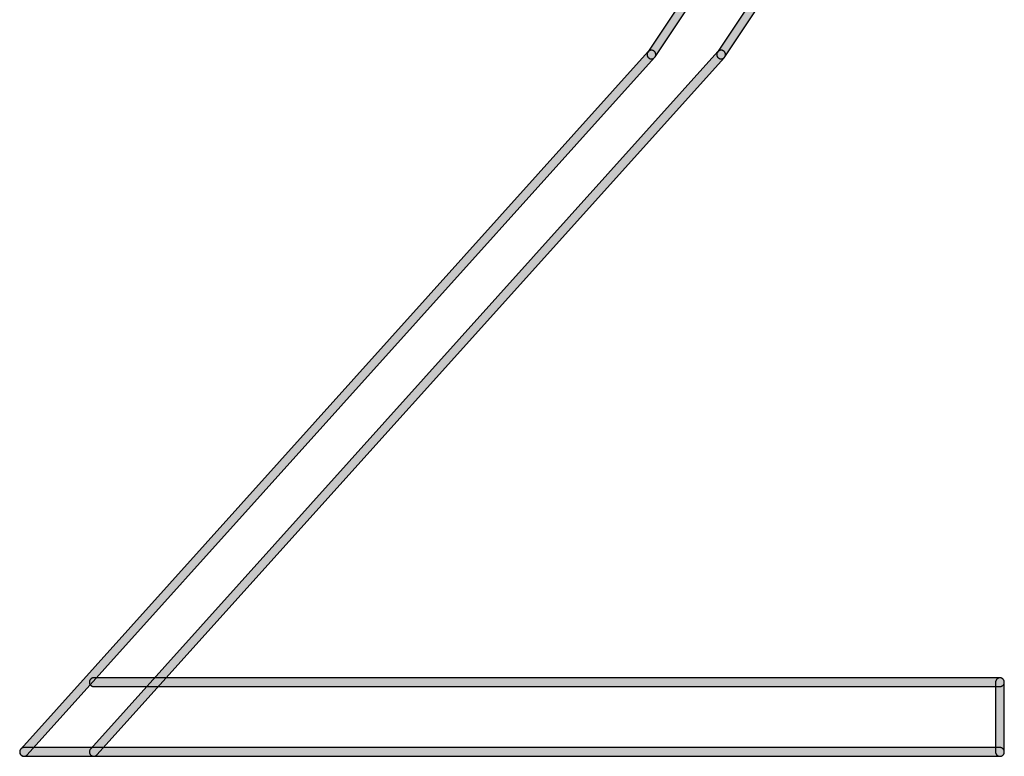
# Model space of a CAD drawing. Extents: x -26 to 112, y -76 to 133.
# Drawn here: x 62 to 63, y 127 to 128 of the extents above; entities that cross this region are included whole.
import ezdxf

# ---------------------------------------------------------------- set-up
doc = ezdxf.new("R2010")
doc.units = 0
doc.header["$MEASUREMENT"] = 0
doc.layers.add('APERTURE_1', color=1, linetype='CONTINUOUS')

msp = doc.modelspace()

# ---------------------------------------------------------------- hatches: boundary and pattern name
at = {"layer": 'APERTURE_1'}
for points in [[(62.887, 128.24188), (62.88703, 128.24145), (62.8871, 128.24102), (62.8872, 128.24059), (62.88734, 128.24018), (62.88752, 128.23978), (62.88773, 128.2394), (62.88797, 128.23904), (62.88825, 128.2387), (62.88855, 128.23838), (62.88888, 128.2381), (62.88923, 128.23784), (62.8896, 128.23761), (62.88999, 128.23742), (62.8904, 128.23726), (62.89082, 128.23714), (62.89125, 128.23706), (62.89168, 128.23701), (62.89212, 128.237), (62.89255, 128.23703), (62.89298, 128.2371), (62.89341, 128.2372), (62.89382, 128.23734), (62.89422, 128.23752), (62.8946, 128.23773), (62.89496, 128.23797), (62.8953, 128.23825), (62.89562, 128.23855), (62.8959, 128.23888), (62.89616, 128.23923), (63.05616, 128.47923), (63.05639, 128.4796), (63.05658, 128.47999), (63.05674, 128.4804), (63.05686, 128.48082), (63.05694, 128.48125), (63.05699, 128.48168), (63.057, 128.48212), (63.05697, 128.48255), (63.0569, 128.48298), (63.0568, 128.48341), (63.05666, 128.48382), (63.05648, 128.48422), (63.05627, 128.4846), (63.05603, 128.48496), (63.05575, 128.4853), (63.05545, 128.48562), (63.05512, 128.4859), (63.05477, 128.48616), (63.0544, 128.48639), (63.05401, 128.48658), (63.0536, 128.48674), (63.05318, 128.48686), (63.05275, 128.48694), (63.05232, 128.48699), (63.05188, 128.487), (63.05145, 128.48697), (63.05102, 128.4869), (63.05059, 128.4868), (63.05018, 128.48666), (63.04978, 128.48648), (63.0494, 128.48627), (63.04904, 128.48603), (63.0487, 128.48575), (63.04838, 128.48545), (63.0481, 128.48512), (63.04784, 128.48477), (62.88784, 128.24477), (62.88761, 128.2444), (62.88742, 128.24401), (62.88726, 128.2436), (62.88714, 128.24318), (62.88706, 128.24275), (62.88701, 128.24232)], [(62.967, 128.24188), (62.96703, 128.24145), (62.9671, 128.24102), (62.9672, 128.24059), (62.96734, 128.24018), (62.96752, 128.23978), (62.96773, 128.2394), (62.96797, 128.23904), (62.96825, 128.2387), (62.96855, 128.23838), (62.96888, 128.2381), (62.96923, 128.23784), (62.9696, 128.23761), (62.96999, 128.23742), (62.9704, 128.23726), (62.97082, 128.23714), (62.97125, 128.23706), (62.97168, 128.23701), (62.97212, 128.237), (62.97255, 128.23703), (62.97298, 128.2371), (62.97341, 128.2372), (62.97382, 128.23734), (62.97422, 128.23752), (62.9746, 128.23773), (62.97496, 128.23797), (62.9753, 128.23825), (62.97562, 128.23855), (62.9759, 128.23888), (62.97616, 128.23923), (63.13616, 128.47923), (63.13639, 128.4796), (63.13658, 128.47999), (63.13674, 128.4804), (63.13686, 128.48082), (63.13694, 128.48125), (63.13699, 128.48168), (63.137, 128.48212), (63.13697, 128.48255), (63.1369, 128.48298), (63.1368, 128.48341), (63.13666, 128.48382), (63.13648, 128.48422), (63.13627, 128.4846), (63.13603, 128.48496), (63.13575, 128.4853), (63.13545, 128.48562), (63.13512, 128.4859), (63.13477, 128.48616), (63.1344, 128.48639), (63.13401, 128.48658), (63.1336, 128.48674), (63.13318, 128.48686), (63.13275, 128.48694), (63.13232, 128.48699), (63.13188, 128.487), (63.13145, 128.48697), (63.13102, 128.4869), (63.13059, 128.4868), (63.13018, 128.48666), (63.12978, 128.48648), (63.1294, 128.48627), (63.12904, 128.48603), (63.1287, 128.48575), (63.12838, 128.48545), (63.1281, 128.48512), (63.12784, 128.48477), (62.96784, 128.24477), (62.96761, 128.2444), (62.96742, 128.24401), (62.96726, 128.2436), (62.96714, 128.24318), (62.96706, 128.24275), (62.96701, 128.24232)], [(62.167, 127.44217), (62.16701, 127.44173), (62.16705, 127.4413), (62.16713, 127.44087), (62.16725, 127.44045), (62.1674, 127.44004), (62.16759, 127.43965), (62.16781, 127.43927), (62.16806, 127.43892), (62.16835, 127.43858), (62.16866, 127.43828), (62.169, 127.438), (62.16936, 127.43776), (62.16974, 127.43754), (62.17013, 127.43736), (62.17054, 127.43722), (62.17097, 127.43711), (62.1714, 127.43704), (62.17183, 127.437), (62.17227, 127.43701), (62.1727, 127.43705), (62.17313, 127.43713), (62.17355, 127.43725), (62.17396, 127.4374), (62.17435, 127.43759), (62.17473, 127.43781), (62.17508, 127.43806), (62.17542, 127.43835), (62.17572, 127.43866), (62.89572, 128.23866), (62.896, 128.239), (62.89624, 128.23936), (62.89646, 128.23974), (62.89664, 128.24013), (62.89678, 128.24054), (62.89689, 128.24097), (62.89696, 128.2414), (62.897, 128.24183), (62.89699, 128.24227), (62.89695, 128.2427), (62.89687, 128.24313), (62.89675, 128.24355), (62.8966, 128.24396), (62.89641, 128.24435), (62.89619, 128.24473), (62.89594, 128.24508), (62.89565, 128.24542), (62.89534, 128.24572), (62.895, 128.246), (62.89464, 128.24624), (62.89426, 128.24646), (62.89387, 128.24664), (62.89346, 128.24678), (62.89303, 128.24689), (62.8926, 128.24696), (62.89217, 128.247), (62.89173, 128.24699), (62.8913, 128.24695), (62.89087, 128.24687), (62.89045, 128.24675), (62.89004, 128.2466), (62.88965, 128.24641), (62.88927, 128.24619), (62.88892, 128.24594), (62.88858, 128.24565), (62.88828, 128.24534), (62.16828, 127.44534), (62.168, 127.445), (62.16776, 127.44464), (62.16754, 127.44426), (62.16736, 127.44387), (62.16722, 127.44346), (62.16711, 127.44303), (62.16704, 127.4426)], [(62.247, 127.44217), (62.24701, 127.44173), (62.24705, 127.4413), (62.24713, 127.44087), (62.24725, 127.44045), (62.2474, 127.44004), (62.24759, 127.43965), (62.24781, 127.43927), (62.24806, 127.43892), (62.24835, 127.43858), (62.24866, 127.43828), (62.249, 127.438), (62.24936, 127.43776), (62.24974, 127.43754), (62.25013, 127.43736), (62.25054, 127.43722), (62.25097, 127.43711), (62.2514, 127.43704), (62.25183, 127.437), (62.25227, 127.43701), (62.2527, 127.43705), (62.25313, 127.43713), (62.25355, 127.43725), (62.25396, 127.4374), (62.25435, 127.43759), (62.25473, 127.43781), (62.25508, 127.43806), (62.25542, 127.43835), (62.25572, 127.43866), (62.97572, 128.23866), (62.976, 128.239), (62.97624, 128.23936), (62.97646, 128.23974), (62.97664, 128.24013), (62.97678, 128.24054), (62.97689, 128.24097), (62.97696, 128.2414), (62.977, 128.24183), (62.97699, 128.24227), (62.97695, 128.2427), (62.97687, 128.24313), (62.97675, 128.24355), (62.9766, 128.24396), (62.97641, 128.24435), (62.97619, 128.24473), (62.97594, 128.24508), (62.97565, 128.24542), (62.97534, 128.24572), (62.975, 128.246), (62.97464, 128.24624), (62.97426, 128.24646), (62.97387, 128.24664), (62.97346, 128.24678), (62.97303, 128.24689), (62.9726, 128.24696), (62.97217, 128.247), (62.97173, 128.24699), (62.9713, 128.24695), (62.97087, 128.24687), (62.97045, 128.24675), (62.97004, 128.2466), (62.96965, 128.24641), (62.96927, 128.24619), (62.96892, 128.24594), (62.96858, 128.24565), (62.96828, 128.24534), (62.24828, 127.44534), (62.248, 127.445), (62.24776, 127.44464), (62.24754, 127.44426), (62.24736, 127.44387), (62.24722, 127.44346), (62.24711, 127.44303), (62.24704, 127.4426)], [(62.247, 127.522), (62.24702, 127.52156), (62.24708, 127.52113), (62.24717, 127.52071), (62.2473, 127.52029), (62.24747, 127.51989), (62.24767, 127.5195), (62.2479, 127.51913), (62.24817, 127.51879), (62.24846, 127.51846), (62.24879, 127.51817), (62.24913, 127.5179), (62.2495, 127.51767), (62.24989, 127.51747), (62.25029, 127.5173), (62.25071, 127.51717), (62.25113, 127.51708), (62.25156, 127.51702), (62.252, 127.517), (63.292, 127.517), (63.29244, 127.51702), (63.29287, 127.51708), (63.29329, 127.51717), (63.29371, 127.5173), (63.29411, 127.51747), (63.2945, 127.51767), (63.29487, 127.5179), (63.29521, 127.51817), (63.29554, 127.51846), (63.29583, 127.51879), (63.2961, 127.51913), (63.29633, 127.5195), (63.29653, 127.51989), (63.2967, 127.52029), (63.29683, 127.52071), (63.29692, 127.52113), (63.29698, 127.52156), (63.297, 127.522), (63.29698, 127.52244), (63.29692, 127.52287), (63.29683, 127.52329), (63.2967, 127.52371), (63.29653, 127.52411), (63.29633, 127.5245), (63.2961, 127.52487), (63.29583, 127.52521), (63.29554, 127.52554), (63.29521, 127.52583), (63.29487, 127.5261), (63.2945, 127.52633), (63.29411, 127.52653), (63.29371, 127.5267), (63.29329, 127.52683), (63.29287, 127.52692), (63.29244, 127.52698), (63.292, 127.527), (62.252, 127.527), (62.25156, 127.52698), (62.25113, 127.52692), (62.25071, 127.52683), (62.25029, 127.5267), (62.24989, 127.52653), (62.2495, 127.52633), (62.24913, 127.5261), (62.24879, 127.52583), (62.24846, 127.52554), (62.24817, 127.52521), (62.2479, 127.52487), (62.24767, 127.5245), (62.24747, 127.52411), (62.2473, 127.52371), (62.24717, 127.52329), (62.24708, 127.52287), (62.24702, 127.52244)], [(63.287, 127.442), (63.28702, 127.44156), (63.28708, 127.44113), (63.28717, 127.44071), (63.2873, 127.44029), (63.28747, 127.43989), (63.28767, 127.4395), (63.2879, 127.43913), (63.28817, 127.43879), (63.28846, 127.43846), (63.28879, 127.43817), (63.28913, 127.4379), (63.2895, 127.43767), (63.28989, 127.43747), (63.29029, 127.4373), (63.29071, 127.43717), (63.29113, 127.43708), (63.29156, 127.43702), (63.292, 127.437), (63.29244, 127.43702), (63.29287, 127.43708), (63.29329, 127.43717), (63.29371, 127.4373), (63.29411, 127.43747), (63.2945, 127.43767), (63.29487, 127.4379), (63.29521, 127.43817), (63.29554, 127.43846), (63.29583, 127.43879), (63.2961, 127.43913), (63.29633, 127.4395), (63.29653, 127.43989), (63.2967, 127.44029), (63.29683, 127.44071), (63.29692, 127.44113), (63.29698, 127.44156), (63.297, 127.442), (63.297, 127.522), (63.29698, 127.52244), (63.29692, 127.52287), (63.29683, 127.52329), (63.2967, 127.52371), (63.29653, 127.52411), (63.29633, 127.5245), (63.2961, 127.52487), (63.29583, 127.52521), (63.29554, 127.52554), (63.29521, 127.52583), (63.29487, 127.5261), (63.2945, 127.52633), (63.29411, 127.52653), (63.29371, 127.5267), (63.29329, 127.52683), (63.29287, 127.52692), (63.29244, 127.52698), (63.292, 127.527), (63.29156, 127.52698), (63.29113, 127.52692), (63.29071, 127.52683), (63.29029, 127.5267), (63.28989, 127.52653), (63.2895, 127.52633), (63.28913, 127.5261), (63.28879, 127.52583), (63.28846, 127.52554), (63.28817, 127.52521), (63.2879, 127.52487), (63.28767, 127.5245), (63.28747, 127.52411), (63.2873, 127.52371), (63.28717, 127.52329), (63.28708, 127.52287), (63.28702, 127.52244), (63.287, 127.522)], [(62.167, 127.442), (62.16702, 127.44156), (62.16708, 127.44113), (62.16717, 127.44071), (62.1673, 127.44029), (62.16747, 127.43989), (62.16767, 127.4395), (62.1679, 127.43913), (62.16817, 127.43879), (62.16846, 127.43846), (62.16879, 127.43817), (62.16913, 127.4379), (62.1695, 127.43767), (62.16989, 127.43747), (62.17029, 127.4373), (62.17071, 127.43717), (62.17113, 127.43708), (62.17156, 127.43702), (62.172, 127.437), (63.292, 127.437), (63.29244, 127.43702), (63.29287, 127.43708), (63.29329, 127.43717), (63.29371, 127.4373), (63.29411, 127.43747), (63.2945, 127.43767), (63.29487, 127.4379), (63.29521, 127.43817), (63.29554, 127.43846), (63.29583, 127.43879), (63.2961, 127.43913), (63.29633, 127.4395), (63.29653, 127.43989), (63.2967, 127.44029), (63.29683, 127.44071), (63.29692, 127.44113), (63.29698, 127.44156), (63.297, 127.442), (63.29698, 127.44244), (63.29692, 127.44287), (63.29683, 127.44329), (63.2967, 127.44371), (63.29653, 127.44411), (63.29633, 127.4445), (63.2961, 127.44487), (63.29583, 127.44521), (63.29554, 127.44554), (63.29521, 127.44583), (63.29487, 127.4461), (63.2945, 127.44633), (63.29411, 127.44653), (63.29371, 127.4467), (63.29329, 127.44683), (63.29287, 127.44692), (63.29244, 127.44698), (63.292, 127.447), (62.172, 127.447), (62.17156, 127.44698), (62.17113, 127.44692), (62.17071, 127.44683), (62.17029, 127.4467), (62.16989, 127.44653), (62.1695, 127.44633), (62.16913, 127.4461), (62.16879, 127.44583), (62.16846, 127.44554), (62.16817, 127.44521), (62.1679, 127.44487), (62.16767, 127.4445), (62.16747, 127.44411), (62.1673, 127.44371), (62.16717, 127.44329), (62.16708, 127.44287), (62.16702, 127.44244)]]:
    msp.add_hatch(color=256, dxfattribs=at).paths.add_polyline_path(points)

# ---------------------------------------------------------------- linework, layer by layer
for points in [[(63.04784, 128.48477), (62.88784, 128.24477), (62.88761, 128.2444), (62.88742, 128.24401), (62.88726, 128.2436), (62.88714, 128.24318), (62.88706, 128.24275), (62.88701, 128.24232), (62.887, 128.24188), (62.88703, 128.24145), (62.8871, 128.24102), (62.8872, 128.24059), (62.88734, 128.24018), (62.88752, 128.23978), (62.88773, 128.2394), (62.88797, 128.23904), (62.88825, 128.2387), (62.88855, 128.23838), (62.88888, 128.2381), (62.88923, 128.23784), (62.8896, 128.23761), (62.88999, 128.23742), (62.8904, 128.23726), (62.89082, 128.23714), (62.89125, 128.23706), (62.89168, 128.23701), (62.89212, 128.237), (62.89255, 128.23703), (62.89298, 128.2371), (62.89341, 128.2372), (62.89382, 128.23734), (62.89422, 128.23752), (62.8946, 128.23773), (62.89496, 128.23797), (62.8953, 128.23825), (62.89562, 128.23855), (62.8959, 128.23888), (62.89616, 128.23923), (63.05616, 128.47923)], [(63.12784, 128.48477), (62.96784, 128.24477), (62.96761, 128.2444), (62.96742, 128.24401), (62.96726, 128.2436), (62.96714, 128.24318), (62.96706, 128.24275), (62.96701, 128.24232), (62.967, 128.24188), (62.96703, 128.24145), (62.9671, 128.24102), (62.9672, 128.24059), (62.96734, 128.24018), (62.96752, 128.23978), (62.96773, 128.2394), (62.96797, 128.23904), (62.96825, 128.2387), (62.96855, 128.23838), (62.96888, 128.2381), (62.96923, 128.23784), (62.9696, 128.23761), (62.96999, 128.23742), (62.9704, 128.23726), (62.97082, 128.23714), (62.97125, 128.23706), (62.97168, 128.23701), (62.97212, 128.237), (62.97255, 128.23703), (62.97298, 128.2371), (62.97341, 128.2372), (62.97382, 128.23734), (62.97422, 128.23752), (62.9746, 128.23773), (62.97496, 128.23797), (62.9753, 128.23825), (62.97562, 128.23855), (62.9759, 128.23888), (62.97616, 128.23923), (63.13616, 128.47923)]]:
    msp.add_lwpolyline(points, dxfattribs=at)
for points in [[(62.88828, 128.24534), (62.88828, 128.24534), (62.16828, 127.44534), (62.168, 127.445), (62.16776, 127.44464), (62.16754, 127.44426), (62.16736, 127.44387), (62.16722, 127.44346), (62.16711, 127.44303), (62.16704, 127.4426), (62.167, 127.44217), (62.16701, 127.44173), (62.16705, 127.4413), (62.16713, 127.44087), (62.16725, 127.44045), (62.1674, 127.44004), (62.16759, 127.43965), (62.16781, 127.43927), (62.16806, 127.43892), (62.16835, 127.43858), (62.16866, 127.43828), (62.169, 127.438), (62.16936, 127.43776), (62.16974, 127.43754), (62.17013, 127.43736), (62.17054, 127.43722), (62.17097, 127.43711), (62.1714, 127.43704), (62.17183, 127.437), (62.17227, 127.43701), (62.1727, 127.43705), (62.17313, 127.43713), (62.17355, 127.43725), (62.17396, 127.4374), (62.17435, 127.43759), (62.17473, 127.43781), (62.17508, 127.43806), (62.17542, 127.43835), (62.17572, 127.43866), (62.89572, 128.23866), (62.896, 128.239), (62.89624, 128.23936), (62.89646, 128.23974), (62.89664, 128.24013), (62.89678, 128.24054), (62.89689, 128.24097), (62.89696, 128.2414), (62.897, 128.24183), (62.89699, 128.24227), (62.89695, 128.2427), (62.89687, 128.24313), (62.89675, 128.24355), (62.8966, 128.24396), (62.89641, 128.24435), (62.89619, 128.24473), (62.89594, 128.24508), (62.89565, 128.24542), (62.89534, 128.24572), (62.895, 128.246), (62.89464, 128.24624), (62.89426, 128.24646), (62.89387, 128.24664), (62.89346, 128.24678), (62.89303, 128.24689), (62.8926, 128.24696), (62.89217, 128.247), (62.89173, 128.24699), (62.8913, 128.24695), (62.89087, 128.24687), (62.89045, 128.24675), (62.89004, 128.2466), (62.88965, 128.24641), (62.88927, 128.24619), (62.88892, 128.24594), (62.88858, 128.24565), (62.88828, 128.24534)], [(62.96828, 128.24534), (62.96828, 128.24534), (62.24828, 127.44534), (62.248, 127.445), (62.24776, 127.44464), (62.24754, 127.44426), (62.24736, 127.44387), (62.24722, 127.44346), (62.24711, 127.44303), (62.24704, 127.4426), (62.247, 127.44217), (62.24701, 127.44173), (62.24705, 127.4413), (62.24713, 127.44087), (62.24725, 127.44045), (62.2474, 127.44004), (62.24759, 127.43965), (62.24781, 127.43927), (62.24806, 127.43892), (62.24835, 127.43858), (62.24866, 127.43828), (62.249, 127.438), (62.24936, 127.43776), (62.24974, 127.43754), (62.25013, 127.43736), (62.25054, 127.43722), (62.25097, 127.43711), (62.2514, 127.43704), (62.25183, 127.437), (62.25227, 127.43701), (62.2527, 127.43705), (62.25313, 127.43713), (62.25355, 127.43725), (62.25396, 127.4374), (62.25435, 127.43759), (62.25473, 127.43781), (62.25508, 127.43806), (62.25542, 127.43835), (62.25572, 127.43866), (62.97572, 128.23866), (62.976, 128.239), (62.97624, 128.23936), (62.97646, 128.23974), (62.97664, 128.24013), (62.97678, 128.24054), (62.97689, 128.24097), (62.97696, 128.2414), (62.977, 128.24183), (62.97699, 128.24227), (62.97695, 128.2427), (62.97687, 128.24313), (62.97675, 128.24355), (62.9766, 128.24396), (62.97641, 128.24435), (62.97619, 128.24473), (62.97594, 128.24508), (62.97565, 128.24542), (62.97534, 128.24572), (62.975, 128.246), (62.97464, 128.24624), (62.97426, 128.24646), (62.97387, 128.24664), (62.97346, 128.24678), (62.97303, 128.24689), (62.9726, 128.24696), (62.97217, 128.247), (62.97173, 128.24699), (62.9713, 128.24695), (62.97087, 128.24687), (62.97045, 128.24675), (62.97004, 128.2466), (62.96965, 128.24641), (62.96927, 128.24619), (62.96892, 128.24594), (62.96858, 128.24565), (62.96828, 128.24534)], [(62.252, 127.517), (62.252, 127.517), (63.292, 127.517), (63.29244, 127.51702), (63.29287, 127.51708), (63.29329, 127.51717), (63.29371, 127.5173), (63.29411, 127.51747), (63.2945, 127.51767), (63.29487, 127.5179), (63.29521, 127.51817), (63.29554, 127.51846), (63.29583, 127.51879), (63.2961, 127.51913), (63.29633, 127.5195), (63.29653, 127.51989), (63.2967, 127.52029), (63.29683, 127.52071), (63.29692, 127.52113), (63.29698, 127.52156), (63.297, 127.522), (63.29698, 127.52244), (63.29692, 127.52287), (63.29683, 127.52329), (63.2967, 127.52371), (63.29653, 127.52411), (63.29633, 127.5245), (63.2961, 127.52487), (63.29583, 127.52521), (63.29554, 127.52554), (63.29521, 127.52583), (63.29487, 127.5261), (63.2945, 127.52633), (63.29411, 127.52653), (63.29371, 127.5267), (63.29329, 127.52683), (63.29287, 127.52692), (63.29244, 127.52698), (63.292, 127.527), (62.252, 127.527), (62.25156, 127.52698), (62.25113, 127.52692), (62.25071, 127.52683), (62.25029, 127.5267), (62.24989, 127.52653), (62.2495, 127.52633), (62.24913, 127.5261), (62.24879, 127.52583), (62.24846, 127.52554), (62.24817, 127.52521), (62.2479, 127.52487), (62.24767, 127.5245), (62.24747, 127.52411), (62.2473, 127.52371), (62.24717, 127.52329), (62.24708, 127.52287), (62.24702, 127.52244), (62.247, 127.522), (62.24702, 127.52156), (62.24708, 127.52113), (62.24717, 127.52071), (62.2473, 127.52029), (62.24747, 127.51989), (62.24767, 127.5195), (62.2479, 127.51913), (62.24817, 127.51879), (62.24846, 127.51846), (62.24879, 127.51817), (62.24913, 127.5179), (62.2495, 127.51767), (62.24989, 127.51747), (62.25029, 127.5173), (62.25071, 127.51717), (62.25113, 127.51708), (62.25156, 127.51702), (62.252, 127.517)], [(63.287, 127.522), (63.287, 127.522), (63.287, 127.442), (63.28702, 127.44156), (63.28708, 127.44113), (63.28717, 127.44071), (63.2873, 127.44029), (63.28747, 127.43989), (63.28767, 127.4395), (63.2879, 127.43913), (63.28817, 127.43879), (63.28846, 127.43846), (63.28879, 127.43817), (63.28913, 127.4379), (63.2895, 127.43767), (63.28989, 127.43747), (63.29029, 127.4373), (63.29071, 127.43717), (63.29113, 127.43708), (63.29156, 127.43702), (63.292, 127.437), (63.29244, 127.43702), (63.29287, 127.43708), (63.29329, 127.43717), (63.29371, 127.4373), (63.29411, 127.43747), (63.2945, 127.43767), (63.29487, 127.4379), (63.29521, 127.43817), (63.29554, 127.43846), (63.29583, 127.43879), (63.2961, 127.43913), (63.29633, 127.4395), (63.29653, 127.43989), (63.2967, 127.44029), (63.29683, 127.44071), (63.29692, 127.44113), (63.29698, 127.44156), (63.297, 127.442), (63.297, 127.522), (63.29698, 127.52244), (63.29692, 127.52287), (63.29683, 127.52329), (63.2967, 127.52371), (63.29653, 127.52411), (63.29633, 127.5245), (63.2961, 127.52487), (63.29583, 127.52521), (63.29554, 127.52554), (63.29521, 127.52583), (63.29487, 127.5261), (63.2945, 127.52633), (63.29411, 127.52653), (63.29371, 127.5267), (63.29329, 127.52683), (63.29287, 127.52692), (63.29244, 127.52698), (63.292, 127.527), (63.29156, 127.52698), (63.29113, 127.52692), (63.29071, 127.52683), (63.29029, 127.5267), (63.28989, 127.52653), (63.2895, 127.52633), (63.28913, 127.5261), (63.28879, 127.52583), (63.28846, 127.52554), (63.28817, 127.52521), (63.2879, 127.52487), (63.28767, 127.5245), (63.28747, 127.52411), (63.2873, 127.52371), (63.28717, 127.52329), (63.28708, 127.52287), (63.28702, 127.52244), (63.287, 127.522)], [(62.172, 127.437), (62.172, 127.437), (63.292, 127.437), (63.29244, 127.43702), (63.29287, 127.43708), (63.29329, 127.43717), (63.29371, 127.4373), (63.29411, 127.43747), (63.2945, 127.43767), (63.29487, 127.4379), (63.29521, 127.43817), (63.29554, 127.43846), (63.29583, 127.43879), (63.2961, 127.43913), (63.29633, 127.4395), (63.29653, 127.43989), (63.2967, 127.44029), (63.29683, 127.44071), (63.29692, 127.44113), (63.29698, 127.44156), (63.297, 127.442), (63.29698, 127.44244), (63.29692, 127.44287), (63.29683, 127.44329), (63.2967, 127.44371), (63.29653, 127.44411), (63.29633, 127.4445), (63.2961, 127.44487), (63.29583, 127.44521), (63.29554, 127.44554), (63.29521, 127.44583), (63.29487, 127.4461), (63.2945, 127.44633), (63.29411, 127.44653), (63.29371, 127.4467), (63.29329, 127.44683), (63.29287, 127.44692), (63.29244, 127.44698), (63.292, 127.447), (62.172, 127.447), (62.17156, 127.44698), (62.17113, 127.44692), (62.17071, 127.44683), (62.17029, 127.4467), (62.16989, 127.44653), (62.1695, 127.44633), (62.16913, 127.4461), (62.16879, 127.44583), (62.16846, 127.44554), (62.16817, 127.44521), (62.1679, 127.44487), (62.16767, 127.4445), (62.16747, 127.44411), (62.1673, 127.44371), (62.16717, 127.44329), (62.16708, 127.44287), (62.16702, 127.44244), (62.167, 127.442), (62.16702, 127.44156), (62.16708, 127.44113), (62.16717, 127.44071), (62.1673, 127.44029), (62.16747, 127.43989), (62.16767, 127.4395), (62.1679, 127.43913), (62.16817, 127.43879), (62.16846, 127.43846), (62.16879, 127.43817), (62.16913, 127.4379), (62.1695, 127.43767), (62.16989, 127.43747), (62.17029, 127.4373), (62.17071, 127.43717), (62.17113, 127.43708), (62.17156, 127.43702), (62.172, 127.437)]]:
    msp.add_lwpolyline(points, close=True, dxfattribs=at)

doc.saveas('drawing.dxf')
